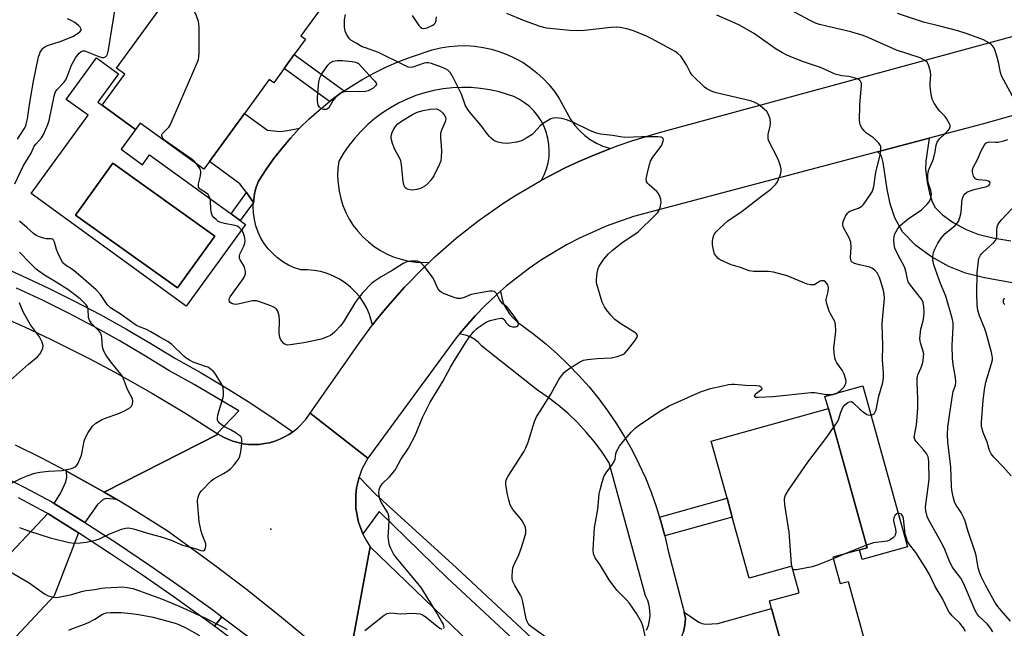
# Model space of a CAD drawing. Units: inches. Extents: x 1267760 to 1273760, y 477454 to 481455.
# Drawn here: x 1269327 to 1269657, y 479258 to 479461 of the extents above; entities that cross this region are included whole.
import ezdxf

# ---------------------------------------------------------------- set-up
doc = ezdxf.new("R2010")
doc.units = ezdxf.units.IN
doc.header["$MEASUREMENT"] = 0
for name, color, linetype in [('BLDG-Footprint', 5, 'Continuous'), ('CULTRL-Pad', 6, 'Continuous'), ('CULTRL-Swimming Pool in Ground', 4, 'Continuous'), ('ELEV-Spot Elevation', 7, 'Continuous'), ('TRANS-Driveway', 251, 'Continuous'), ('TRANS-Non Street Sidewalk', 7, 'Continuous'), ('TRANS-Road', 130, 'Continuous'), ('TRANS-Street Sidewalk', 7, 'Continuous'), ('Undefined', 1, 'Continuous')]:
    doc.layers.add(name, color=color, linetype=linetype)

msp = doc.modelspace()

# ---------------------------------------------------------------- linework, layer by layer
at = {"layer": 'BLDG-Footprint'}
for points, elevation in [([(1269415.71, 479445.13), (1269412.23, 479440.35), (1269410.69, 479441.47), (1269402.42, 479430.11), (1269390.69, 479413.98), (1269388.83, 479411.42), (1269367.55, 479426.9), (1269365.97, 479424.73), (1269354.8, 479432.85), (1269362.35, 479443.23), (1269359.59, 479445.24), (1269397.49, 479497.34), (1269432.69, 479471.73), (1269421.28, 479456.04), (1269422.83, 479454.92), (1269419.11, 479449.8)], 185.09), ([(1269599.33, 479281.57), (1269601.77, 479272.76), (1269604.51, 479273.52), (1269610.68, 479251.32), (1269584.55, 479244.05), (1269578.89, 479264.4), (1269578.17, 479266.99), (1269588.05, 479269.73), (1269585.6, 479278.56), (1269571.39, 479274.61), (1269565.72, 479295.01), (1269563.97, 479301.33), (1269558.66, 479320.43), (1269597.88, 479331.33), (1269610.82, 479284.77)], 190.29)]:
    msp.add_lwpolyline(points, close=True, dxfattribs=dict(at, elevation=elevation))
at = {"layer": 'CULTRL-Pad'}
msp.add_lwpolyline([(1269624.41, 479285.11), (1269609.18, 479280.87), (1269608.29, 479284.07), (1269610.82, 479284.77), (1269597.88, 479331.33), (1269596.74, 479335.43), (1269609.44, 479338.96)], close=True, dxfattribs=at)
for points in [[(1269361.17, 479418.13, 0), (1269368.28, 479412.95, 0), (1269370.7, 479416.28, 0), (1269397.95, 479396.46, 0), (1269401.02, 479394.24, 0), (1269402.77, 479392.96, 0), (1269382.87, 479365.61, 0), (1269331.05, 479403.3, 0), (1269350.1, 479429.5, 0), (1269342.78, 479434.82, 0), (1269352.89, 479448.72, 0), (1269360.23, 479443.38, 0), (1269353.34, 479433.91, 0), (1269354.8, 479432.85, 0), (1269365.97, 479424.73, 0)], [(1269392.47, 479389.08, 0), (1269358.33, 479413.48, 0), (1269345.91, 479396.1, 0), (1269380.05, 479371.7, 0)]]:
    msp.add_polyline3d(points, close=True, dxfattribs=at)
at = {"layer": 'CULTRL-Swimming Pool in Ground'}
msp.add_lwpolyline([(1269392.47, 479389.08), (1269380.05, 479371.7), (1269345.91, 479396.1), (1269358.33, 479413.48)], close=True, dxfattribs=at)
at = {"layer": 'ELEV-Spot Elevation'}
msp.add_point((1269411.3, 479290.96, 182.88), dxfattribs=at)
at = {"layer": 'TRANS-Driveway'}
for points in [[(1269420.87, 479425.13), (1269417.81, 479421.85), (1269414.9, 479418.43), (1269412.16, 479414.89), (1269409.58, 479411.22), (1269407.17, 479407.44), (1269406.4, 479405.39), (1269405.83, 479403.28), (1269405.52, 479401.11), (1269405.43, 479400.3), (1269403.15, 479403.6), (1269400.87, 479406.57), (1269390.69, 479413.98), (1269402.42, 479430.11), (1269410.15, 479424.48), (1269413.39, 479424.16), (1269414.54, 479424.12), (1269416.84, 479424.4)], [(1269355.47, 479303.39), (1269359.74, 479300.87), (1269356.27, 479301.24), (1269355.09, 479300.96), (1269353.21, 479299.3), (1269349.06, 479293.18), (1269338.75, 479299.63), (1269340.97, 479303.18), (1269342.63, 479306.79), (1269342.96, 479308.26), (1269342.89, 479310.4)], [(1269346.84, 479289.79), (1269338.7, 479268.73), (1269319.55, 479248.27), (1269304.61, 479262.28), (1269336.6, 479296.19)], [(1269525.48, 479229.07), (1269540.12, 479244.11), (1269541.97, 479245.43), (1269543.68, 479246.93), (1269545.22, 479248.61), (1269546.57, 479250.44), (1269547.72, 479252.41), (1269548.65, 479254.48), (1269549.37, 479256.64), (1269549.84, 479258.86), (1269550.08, 479261.13), (1269549.56, 479263.17), (1269554.47, 479259.87), (1269555.49, 479259.41), (1269556.87, 479259.22), (1269560.88, 479259.39), (1269578.89, 479264.4), (1269584.55, 479244.05), (1269568.39, 479240.91), (1269558.19, 479239.3), (1269549.32, 479238.34), (1269545.36, 479237.73), (1269538.66, 479235.86), (1269534.9, 479234.26)]]:
    msp.add_lwpolyline(points, close=True, dxfattribs=at)
msp.add_lwpolyline([(1269665.65, 479372.29), (1269650.12, 479375.15), (1269643.74, 479376.71), (1269638.15, 479378.93), (1269632.39, 479382.11), (1269627.18, 479385.88), (1269622.66, 479390.5), (1269620.11, 479395.13), (1269618.54, 479399.9), (1269617.52, 479404.8), (1269616.25, 479413.69), (1269615.79, 479415.43), (1269615.31, 479416.32), (1269614.36, 479417.26), (1269631.63, 479421.83), (1269630.45, 479414.17), (1269630.36, 479411.42), (1269630.93, 479407.08), (1269631.69, 479403.42), (1269632.62, 479400.58), (1269633.67, 479398.68), (1269636.08, 479396.22), (1269639.68, 479393.61), (1269643.97, 479391.25), (1269647.89, 479389.69), (1269652.87, 479388.47), (1269658.93, 479387.45)], dxfattribs=at)
at = {"layer": 'TRANS-Non Street Sidewalk'}
for points in [[(1269435.82, 479437.64), (1269434.5, 479436.75), (1269430.89, 479434.08), (1269415.71, 479445.13), (1269419.11, 479449.8)], [(1269405.43, 479400.3), (1269401.02, 479394.24), (1269397.95, 479396.46), (1269403.15, 479403.6)], [(1269543.14, 479288.74), (1269541.79, 479293.68), (1269541.39, 479295.06), (1269563.97, 479301.33), (1269565.72, 479295.01)]]:
    msp.add_lwpolyline(points, close=True, dxfattribs=at)
at = {"layer": 'TRANS-Road'}
for points in [[(1269713.06, 479444.5), (1269649.81, 479426.64), (1269631.63, 479421.83), (1269614.36, 479417.26), (1269532.63, 479395.57), (1269523.45, 479392.34), (1269514.56, 479388.37), (1269510.25, 479386.12), (1269501.9, 479381.13), (1269497.88, 479378.38), (1269490.19, 479372.41), (1269488.13, 479370.61), (1269486.55, 479369.18), (1269483.04, 479365.81), (1269479.61, 479362.36), (1269474.38, 479356.31), (1269473.26, 479354.99), (1269443.7, 479314.76), (1269424.41, 479329.86), (1269440.79, 479353.26), (1269445.3, 479359.33), (1269446.57, 479360.96), (1269449.59, 479364.72), (1269455.95, 479371.95), (1269462.91, 479378.97), (1269464.22, 479380.26), (1269466.18, 479382.14), (1269473.43, 479388.47), (1269481.02, 479394.41), (1269488.9, 479399.94), (1269492.95, 479402.55), (1269501.25, 479407.43), (1269501.83, 479407.74), (1269509.8, 479411.87), (1269514.17, 479413.88), (1269518.58, 479415.81), (1269524.92, 479418.36), (1269527.53, 479419.36), (1269532.08, 479420.94), (1269541.3, 479423.73), (1269667.94, 479458.15)], [(1269537.03, 479257.19), (1269537.64, 479258.78), (1269538.04, 479260.43), (1269538.21, 479262.11), (1269538.17, 479263.81), (1269537.9, 479265.49), (1269537.41, 479267.11), (1269536.72, 479268.66), (1269524.56, 479313.14), (1269522.16, 479316.73), (1269519.58, 479320.19), (1269516.8, 479323.5), (1269513.86, 479326.66), (1269510.75, 479329.65), (1269507.48, 479332.47), (1269504.06, 479335.11), (1269500.5, 479337.56), (1269481.91, 479352.27), (1269480.82, 479353.44), (1269479.58, 479354.43), (1269478.2, 479355.25), (1269476.73, 479355.85), (1269474.38, 479356.31), (1269479.61, 479362.36), (1269483.04, 479365.81), (1269486.55, 479369.18), (1269488.13, 479370.61), (1269488.65, 479367.96), (1269489.28, 479366.23), (1269490.12, 479364.59), (1269491.13, 479363.06), (1269492.32, 479361.66), (1269493.67, 479360.4), (1269499.28, 479356.27), (1269503.27, 479353.04), (1269507.12, 479349.66), (1269510.82, 479346.11), (1269514.38, 479342.41), (1269517.77, 479338.57), (1269521, 479334.58), (1269524.06, 479330.47), (1269526.94, 479326.23), (1269529.65, 479321.87), (1269532.16, 479317.4), (1269534.49, 479312.83), (1269536.62, 479308.17), (1269538.56, 479303.41), (1269540.29, 479298.59), (1269541.39, 479295.06), (1269541.79, 479293.68), (1269543.14, 479288.74), (1269544.25, 479283.73), (1269549.56, 479263.17), (1269550.08, 479261.13), (1269549.84, 479258.86), (1269549.37, 479256.64)], [(1269319.94, 479362.58), (1269328.77, 479358.65), (1269337.52, 479354.54), (1269350.49, 479348.05), (1269359.03, 479343.51), (1269371.66, 479336.38), (1269383.01, 479329.55), (1269393.28, 479322.99), (1269393.65, 479322.76), (1269355.47, 479303.39), (1269342.89, 479310.4), (1269334.38, 479314.86), (1269325.78, 479319.13)], [(1269425.84, 479252.31), (1269414.78, 479261.49), (1269403.53, 479270.44), (1269392.1, 479279.15), (1269376.58, 479290.39), (1269364, 479298.33), (1269359.74, 479300.87), (1269355.47, 479303.39), (1269393.65, 479322.76), (1269395.22, 479321.88), (1269396.83, 479321.11), (1269398.49, 479320.43), (1269401.97, 479319.57), (1269403.75, 479319.35), (1269407.33, 479319.35), (1269409.1, 479319.61), (1269410.87, 479319.92), (1269412.57, 479320.47), (1269414.25, 479321.1), (1269415.86, 479321.87), (1269417.46, 479322.8), (1269418.59, 479323.59), (1269420.42, 479325.02), (1269422.93, 479327.73), (1269424.41, 479329.86), (1269443.7, 479314.76), (1269441.75, 479311.04), (1269440.83, 479308.38), (1269440.45, 479307.05), (1269439.95, 479304.8), (1269439.74, 479302.51), (1269439.67, 479300.21), (1269439.74, 479297.91), (1269440.59, 479293.39), (1269442.06, 479289.44), (1269442.2, 479289.08), (1269443.28, 479287.05), (1269444.53, 479285.11), (1269436.7, 479242.9)], [(1269706.89, 478985.49), (1269627.39, 479061.71), (1269609.77, 479078.61), (1269602.1, 479085.93), (1269524.54, 479159.83), (1269509.26, 479174.37), (1269448.6, 479232.12), (1269436.7, 479242.9), (1269444.53, 479285.11), (1269496.02, 479235.43), (1269503.03, 479228.84), (1269517.54, 479215.2), (1269571.09, 479164.86), (1269576.8, 479159.37), (1269593.44, 479143.36), (1269628.98, 479109.16), (1269648.9, 479090), (1269683.83, 479056.39), (1269690.63, 479049.96), (1269700.32, 479040.79), (1269755.78, 478988.32)]]:
    msp.add_lwpolyline(points, dxfattribs=at)
msp.add_lwpolyline([(1269524.92, 479418.36), (1269518.58, 479415.81), (1269514.17, 479413.88), (1269509.8, 479411.87), (1269501.83, 479407.74), (1269502.78, 479409.61), (1269503.52, 479411.56), (1269504.05, 479413.56), (1269504.37, 479415.62), (1269504.47, 479417.69), (1269504.35, 479419.77), (1269504.02, 479421.82), (1269503.47, 479423.82), (1269502.72, 479425.76), (1269501.77, 479427.6), (1269500.63, 479429.34), (1269499.31, 479430.94), (1269497.83, 479432.4), (1269496.21, 479433.7), (1269494.46, 479434.82), (1269492.6, 479435.75), (1269487.64, 479437.36), (1269484.57, 479438.04), (1269481.46, 479438.51), (1269478.33, 479438.78), (1269475.19, 479438.84), (1269472.05, 479438.69), (1269468.92, 479438.34), (1269465.83, 479437.78), (1269462.78, 479437.02), (1269459.78, 479436.06), (1269456.86, 479434.91), (1269454.02, 479433.57), (1269451.27, 479432.04), (1269448.63, 479430.33), (1269446.11, 479428.45), (1269443.72, 479426.41), (1269441.46, 479424.22), (1269439.36, 479421.89), (1269437.41, 479419.42), (1269435.63, 479416.83), (1269434.03, 479414.12), (1269433.72, 479411.63), (1269433.63, 479409.13), (1269433.76, 479406.63), (1269434.09, 479404.14), (1269434.65, 479401.7), (1269435.41, 479399.31), (1269436.37, 479397), (1269437.53, 479394.77), (1269438.87, 479392.66), (1269440.39, 479390.67), (1269442.08, 479388.82), (1269443.92, 479387.11), (1269445.9, 479385.58), (1269448.01, 479384.22), (1269450.22, 479383.05), (1269452.53, 479382.07), (1269454.91, 479381.29), (1269457.35, 479380.72), (1269459.83, 479380.36), (1269464.22, 479380.26), (1269462.91, 479378.97), (1269455.95, 479371.95), (1269449.59, 479364.72), (1269446.57, 479360.96), (1269445.3, 479359.33), (1269444.29, 479362.83), (1269443.38, 479364.9), (1269442.28, 479366.87), (1269441, 479368.72), (1269439.54, 479370.45), (1269437.92, 479372.02), (1269436.15, 479373.43), (1269434.26, 479374.65), (1269432.25, 479375.7), (1269430.16, 479376.54), (1269427.99, 479377.17), (1269425.78, 479377.6), (1269423.53, 479377.8), (1269421.27, 479377.79), (1269419.19, 479378.48), (1269417.2, 479379.37), (1269415.3, 479380.46), (1269413.52, 479381.74), (1269411.88, 479383.19), (1269410.39, 479384.8), (1269409.08, 479386.54), (1269407.94, 479388.42), (1269407, 479390.39), (1269406.26, 479392.45), (1269405.74, 479394.58), (1269405.43, 479396.75), (1269405.34, 479398.93), (1269405.43, 479400.3), (1269405.52, 479401.11), (1269405.83, 479403.28), (1269406.4, 479405.39), (1269407.17, 479407.44), (1269409.58, 479411.22), (1269412.16, 479414.89), (1269414.9, 479418.43), (1269417.81, 479421.85), (1269420.87, 479425.13), (1269424.07, 479428.27), (1269427.42, 479431.25), (1269430.89, 479434.08), (1269434.5, 479436.75), (1269435.82, 479437.64), (1269438.22, 479439.25), (1269442.05, 479441.58), (1269445.99, 479443.73), (1269450.02, 479445.69), (1269454.13, 479447.47), (1269458.33, 479449.06), (1269465.31, 479451.35), (1269468.1, 479452.03), (1269470.93, 479452.49), (1269473.78, 479452.75), (1269476.65, 479452.79), (1269479.51, 479452.6), (1269482.35, 479452.21), (1269485.16, 479451.6), (1269487.9, 479450.78), (1269490.58, 479449.76), (1269493.17, 479448.53), (1269495.67, 479447.12), (1269498.05, 479445.52), (1269500.3, 479443.74), (1269502.41, 479441.8), (1269504.37, 479439.71), (1269506.16, 479437.47), (1269507.78, 479435.11), (1269511.64, 479428.01), (1269513.01, 479426.11), (1269514.57, 479424.36), (1269516.31, 479422.78), (1269518.19, 479421.38), (1269520.21, 479420.19), (1269522.34, 479419.21)], close=True, dxfattribs=at)
at = {"layer": 'TRANS-Street Sidewalk'}
for points in [[(1269319.12, 479379.77), (1269328.03, 479375.82), (1269336.84, 479371.68), (1269345.56, 479367.33), (1269354.18, 479362.8), (1269362.7, 479358.07), (1269371.11, 479353.15), (1269379.4, 479348.05), (1269387.92, 479343.29), (1269396.31, 479338.31), (1269404.57, 479333.12), (1269412.7, 479327.72), (1269418.59, 479323.59), (1269417.46, 479322.8), (1269415.86, 479321.87), (1269414.25, 479321.1), (1269412.57, 479320.47), (1269410.87, 479319.92), (1269409.1, 479319.61), (1269407.33, 479319.35), (1269403.75, 479319.35), (1269401.97, 479319.57), (1269398.49, 479320.43), (1269396.83, 479321.11), (1269395.22, 479321.88), (1269393.65, 479322.76), (1269393.28, 479322.99), (1269400.55, 479330.54), (1269385.65, 479339.35), (1269377.1, 479344.12), (1269368.77, 479349.25), (1269360.45, 479354.12), (1269352.02, 479358.8), (1269343.49, 479363.29), (1269334.86, 479367.58), (1269326.14, 479371.69)], [(1269319.36, 479309.76), (1269328.66, 479305.07), (1269337.94, 479300.13), (1269338.75, 479299.63), (1269349.06, 479293.18), (1269359.89, 479286.16), (1269370.64, 479278.95), (1269381.28, 479271.56), (1269391.81, 479264.01), (1269394.9, 479261.71), (1269393.62, 479260.12), (1269392.39, 479258.53), (1269378.95, 479268.25), (1269368.36, 479275.6), (1269357.65, 479282.78), (1269346.84, 479289.79), (1269336.6, 479296.19), (1269335.91, 479296.62), (1269326.8, 479301.47)]]:
    msp.add_lwpolyline(points, dxfattribs=at)
for points in [[(1269518.57, 479235.63), (1269518.25, 479235.31), (1269516.61, 479233.81), (1269515.1, 479232.71), (1269497.19, 479249.7), (1269470.3, 479274.73), (1269447.47, 479296.93), (1269442.06, 479289.44), (1269440.59, 479293.39), (1269439.74, 479297.91), (1269439.67, 479300.21), (1269439.74, 479302.51), (1269439.95, 479304.8), (1269440.45, 479307.05), (1269440.83, 479308.38), (1269446.2, 479302.85), (1269473.36, 479278.05), (1269500.28, 479252.98)], [(1269407.79, 479252.01), (1269405.59, 479248.58), (1269392.39, 479258.53), (1269393.62, 479260.12), (1269394.9, 479261.71)]]:
    msp.add_lwpolyline(points, close=True, dxfattribs=at)
at = {"layer": 'Undefined'}
for p, q in [((1269610.59, 479285.61, 190), (1269603.43, 479282.71, 190)), ((1269603.43, 479282.71, 190), (1269599.46, 479281.1, 190))]:
    msp.add_line(p, q, dxfattribs=at)
for points, elevation in [([(1269386.48, 479413.13), (1269385.55, 479414.18), (1269384.63, 479414.92), (1269376.09, 479420.81), (1269375.14, 479421.77), (1269374.75, 479422.58), (1269374.79, 479422.97), (1269375.02, 479423.37), (1269377.07, 479425.49), (1269377.54, 479426.2), (1269377.94, 479427), (1269386.57, 479447.05), (1269387, 479448.16), (1269387.2, 479449.02), (1269387.28, 479450.48), (1269387.24, 479459.08), (1269387.1, 479460.83), (1269386.39, 479462.77), (1269381.06, 479474.76)], 184), ([(1269325.52, 479406.6), (1269328.38, 479412.51), (1269331.01, 479416.79), (1269332.06, 479419.11), (1269332.66, 479419.94), (1269334.46, 479421.95), (1269335.13, 479423.05), (1269336.6, 479426.41), (1269337.07, 479427.72), (1269338.75, 479435.88), (1269339.11, 479437.16), (1269339.66, 479438.06), (1269341.97, 479440.47), (1269342.62, 479441.37), (1269343.22, 479442.68), (1269344.55, 479446.26), (1269345.86, 479448.69), (1269346.64, 479449.77), (1269347.14, 479450.33), (1269347.72, 479450.77), (1269348.39, 479451.03), (1269348.92, 479451.01), (1269349.74, 479450.78), (1269353.64, 479449.15), (1269354.74, 479448.81), (1269355.26, 479448.79), (1269355.89, 479449.02), (1269356.39, 479449.48), (1269356.63, 479449.97), (1269356.96, 479451.4), (1269359.28, 479465.9)], 182), ([(1269652.97, 479256.66), (1269651.93, 479258.23), (1269651.03, 479259.3), (1269648.2, 479261.87), (1269647.57, 479262.72), (1269647.03, 479263.78), (1269643.14, 479272.98), (1269642.16, 479274.6), (1269639.94, 479277.49), (1269639.35, 479278.39), (1269638.33, 479280.51), (1269636.58, 479284.76), (1269634.95, 479287.86), (1269631.47, 479294.01), (1269630.97, 479295.21), (1269630.48, 479297.16), (1269630.38, 479298.2), (1269630.45, 479299.29), (1269631.42, 479305.91), (1269631.61, 479307.67), (1269631.52, 479313.53), (1269631.43, 479314.52), (1269631.24, 479315.25), (1269630.7, 479316.28), (1269629.81, 479317.45), (1269627.21, 479320.33), (1269626.76, 479321.03), (1269626.62, 479321.8), (1269627.35, 479325.86), (1269627.6, 479328.5), (1269627.77, 479331.43), (1269627.87, 479334.65), (1269627.57, 479340.12), (1269627.6, 479341.6), (1269627.86, 479342.68), (1269628.95, 479345.09), (1269629.32, 479346.12), (1269629.56, 479347.27), (1269629.75, 479348.73), (1269629.78, 479349.6), (1269629.71, 479350.15), (1269628.72, 479353.3), (1269628.58, 479354.03), (1269628.54, 479354.84), (1269628.86, 479357.97), (1269629.6, 479360.72), (1269629.85, 479362.18), (1269629.97, 479363.66), (1269629.86, 479365.41), (1269629.58, 479366.84), (1269629.16, 479367.83), (1269628.32, 479369), (1269625.36, 479372.62), (1269624.63, 479373.76), (1269624.34, 479374.63), (1269623.79, 479377.34), (1269623.35, 479378.76), (1269621.33, 479382.48), (1269620.17, 479385.01), (1269619.89, 479386.1), (1269619.78, 479387.84), (1269619.88, 479388.97), (1269620.17, 479389.78), (1269620.97, 479391.33), (1269621.78, 479392.52), (1269622.64, 479393.33), (1269624.55, 479394.79), (1269629.02, 479397.89), (1269631.04, 479399.83), (1269631.54, 479400.47), (1269631.93, 479401.15), (1269632.27, 479402.14), (1269632.34, 479403.25), (1269632.17, 479404.3), (1269631.39, 479406.66), (1269631.22, 479407.5), (1269631.2, 479409.58), (1269631.39, 479411.04), (1269631.68, 479411.81), (1269632.65, 479413.84), (1269633.04, 479414.93), (1269633.59, 479417.21), (1269633.91, 479419.52), (1269634.27, 479420.55), (1269635.06, 479421.63), (1269636.82, 479423.25), (1269637.84, 479424.32), (1269638.37, 479424.98), (1269638.66, 479425.67), (1269638.62, 479426.16), (1269638.45, 479426.67), (1269637.46, 479428.45), (1269636.93, 479429.13), (1269635.18, 479430.87), (1269634.63, 479431.54), (1269633.32, 479433.53), (1269632.65, 479434.84), (1269632.25, 479436.53), (1269631.92, 479439.14), (1269631.92, 479440.31), (1269632.12, 479442.92), (1269632.07, 479444.08), (1269631.54, 479446.04), (1269631.21, 479446.82), (1269630.91, 479447.28), (1269630.08, 479447.94), (1269628.59, 479448.68), (1269620.69, 479451.33), (1269611.43, 479455.46), (1269609.52, 479456.24), (1269605.42, 479457.44), (1269598.68, 479458.94), (1269594.9, 479459.91), (1269593.62, 479460.33), (1269591.82, 479461.16), (1269585.32, 479464.69)], 192), ([(1269326.51, 479421.48), (1269328.73, 479424.94), (1269329.12, 479425.72), (1269329.41, 479426.54), (1269329.81, 479428.26), (1269330.63, 479433.81), (1269331.86, 479440.92), (1269333.55, 479449), (1269333.79, 479449.85), (1269334.11, 479450.6), (1269334.81, 479451.74), (1269335.17, 479452.11), (1269335.57, 479452.39), (1269336.54, 479452.82), (1269340.74, 479454.19), (1269344.96, 479455.89), (1269346.17, 479456.6), (1269347.33, 479457.41), (1269347.74, 479457.96), (1269347.73, 479458.34), (1269347.43, 479458.94), (1269346.92, 479459.5), (1269345.64, 479460.49), (1269344.43, 479461.25), (1269343.2, 479461.82)], 180), ([(1269503.35, 479254.86), (1269498.58, 479258.24), (1269497.91, 479258.78), (1269497.36, 479259.4), (1269497.01, 479260.15), (1269496.78, 479260.97), (1269495.66, 479266.67), (1269495.29, 479268.04), (1269494.77, 479269.08), (1269492.94, 479272.1), (1269492.2, 479273.72), (1269492.01, 479274.56), (1269492, 479275.43), (1269492.12, 479276.9), (1269492.31, 479278.06), (1269492.7, 479279.17), (1269494.28, 479282.37), (1269495.2, 479284.87), (1269496.43, 479288.91), (1269496.58, 479289.71), (1269496.6, 479290.78), (1269496.48, 479291.56), (1269496.31, 479292.07), (1269495.43, 479293.77), (1269494.75, 479294.7), (1269492.27, 479297.63), (1269491.78, 479298.35), (1269491.42, 479299.13), (1269490.87, 479300.78), (1269490.43, 479302.64), (1269489.92, 479305.83), (1269489.89, 479306.98), (1269490.1, 479307.78), (1269490.65, 479308.78), (1269495.95, 479316.92), (1269496.66, 479318.21), (1269497.43, 479320.11), (1269499.51, 479327.01), (1269500.14, 479328.59), (1269502.39, 479332.02), (1269504.97, 479336.16), (1269507.71, 479341.06), (1269508.54, 479342.26), (1269509.46, 479343.39), (1269510.09, 479344), (1269511.3, 479344.84), (1269514.57, 479346.9), (1269515.88, 479347.55), (1269517.27, 479347.82), (1269520.44, 479348.12), (1269525.27, 479348.31), (1269527.19, 479348.8), (1269529.04, 479349.47), (1269529.74, 479349.92), (1269530.53, 479350.76), (1269533.09, 479354.05), (1269533.85, 479355.22), (1269533.96, 479355.83), (1269533.66, 479356.36), (1269532.79, 479357.03), (1269528.46, 479359.65), (1269526.44, 479361.16), (1269525.04, 479362.59), (1269523.57, 479364.43), (1269522.9, 479365.39), (1269522.2, 479367), (1269520.34, 479372.94), (1269520.25, 479373.52), (1269520.24, 479374.39), (1269520.5, 479376.76), (1269520.79, 479378.2), (1269521.13, 479378.97), (1269522.75, 479381.3), (1269524.18, 479383.04), (1269525.65, 479384.36), (1269529.15, 479387.13), (1269533.11, 479389.68), (1269534.23, 479390.51), (1269539.91, 479396.04), (1269540.69, 479396.87), (1269541.24, 479397.69), (1269541.67, 479399.05), (1269541.87, 479400.46), (1269541.81, 479401.29), (1269541.47, 479402.32), (1269540.98, 479403.3), (1269540.5, 479403.96), (1269537.93, 479406.21), (1269537.36, 479406.8), (1269537.02, 479407.37), (1269536.92, 479408.1), (1269537.22, 479409.83), (1269538, 479413.04), (1269538.36, 479414.17), (1269539.09, 479415.44), (1269541.28, 479418.31), (1269542.09, 479419.54), (1269542.59, 479420.82), (1269542.66, 479421.3), (1269542.58, 479421.7), (1269542.31, 479421.98), (1269541.91, 479422.14), (1269540.77, 479422.25), (1269535.42, 479422.26), (1269529.76, 479422.08), (1269528.3, 479422.25), (1269525.58, 479422.75), (1269521.61, 479423.22), (1269520.3, 479423.56), (1269518.24, 479424.34), (1269512.57, 479427.03), (1269510.21, 479427.99), (1269508.61, 479428.46), (1269506.64, 479428.66), (1269505.82, 479428.58), (1269505.01, 479428.28), (1269502.19, 479426.61), (1269501.27, 479425.87), (1269499.36, 479423.7), (1269498.73, 479423.11), (1269496.99, 479421.96), (1269495.17, 479420.97), (1269493.53, 479420.51), (1269490.43, 479420.06), (1269488.96, 479420.16), (1269487.22, 479420.51), (1269486.66, 479420.7), (1269485.93, 479421.11), (1269485.03, 479421.79), (1269484.4, 479422.36), (1269483.66, 479423.27), (1269481.57, 479426.14), (1269478.29, 479429.93), (1269477.4, 479431.06), (1269476.47, 479432.64), (1269475.1, 479436.57), (1269472.34, 479442.19), (1269471.45, 479443.72), (1269470.52, 479444.62), (1269469.76, 479445.03), (1269468.4, 479445.57), (1269465.09, 479446.78), (1269463.98, 479447.05), (1269463.43, 479447.05), (1269462.61, 479446.88), (1269458.74, 479445.62), (1269458, 479445.52), (1269457.21, 479445.64), (1269455.86, 479446.21), (1269447.3, 479450.5), (1269442.95, 479452.01), (1269441.88, 479452.45), (1269439.78, 479453.58), (1269438.02, 479454.67), (1269437.58, 479455.05), (1269437.1, 479455.69), (1269436.57, 479456.64), (1269436.15, 479457.65), (1269435.94, 479459.07), (1269435.95, 479461.45), (1269436.21, 479463.22)], 186), ([(1269458.56, 479462.83), (1269460.82, 479459.54), (1269461.36, 479458.94), (1269461.78, 479458.66), (1269462.52, 479458.53), (1269463.59, 479458.81), (1269465.45, 479459.66), (1269465.92, 479459.96), (1269466.28, 479460.33), (1269466.5, 479460.78), (1269466.63, 479461.3), (1269466.7, 479462.43)], 186), ([(1269537.49, 479251.22), (1269535.9, 479258.27), (1269535.34, 479259.92), (1269533.67, 479262.73), (1269531.22, 479266.29), (1269530.29, 479267.39), (1269527.04, 479270.62), (1269524.47, 479274.04), (1269521.55, 479278.79), (1269519.81, 479281.45), (1269519.3, 479282.74), (1269519.15, 479284.1), (1269519.64, 479291.54), (1269519.88, 479293.3), (1269520.73, 479297.64), (1269521.18, 479302.78), (1269521.47, 479304.19), (1269522.14, 479306.71), (1269522.87, 479308.88), (1269523.49, 479309.89), (1269525.59, 479312.74), (1269526.21, 479313.69), (1269526.51, 479314.43), (1269526.72, 479316.21), (1269526.99, 479317), (1269527.96, 479318.76), (1269529.21, 479320.35), (1269531.87, 479323.42), (1269533.1, 479324.64), (1269534.26, 479325.52), (1269541.11, 479330.24), (1269544.63, 479332.3), (1269555.09, 479336.98), (1269558.4, 479338.06), (1269562.59, 479339.01), (1269564.48, 479339.36), (1269565.52, 479339.47), (1269566.49, 479339.47), (1269570.17, 479339.19), (1269573.78, 479339.12), (1269574.81, 479338.94), (1269575.21, 479338.72), (1269575.5, 479338.44), (1269575.61, 479338.13), (1269575.57, 479337.96), (1269575.13, 479337.43), (1269573.38, 479336.03), (1269573.04, 479335.55), (1269573.12, 479335.35), (1269573.4, 479335.21), (1269574.4, 479335.14), (1269579.38, 479335.38), (1269591.98, 479336.76), (1269593.4, 479336.69), (1269597.17, 479336.07), (1269598.3, 479336.02), (1269599.43, 479336.08), (1269600.53, 479336.41), (1269601.81, 479337.3), (1269603, 479338.56), (1269603.46, 479339.27), (1269603.68, 479339.77), (1269603.8, 479340.28), (1269603.74, 479341.06), (1269603.11, 479342.91), (1269602.44, 479344.16), (1269600.66, 479346.64), (1269600.24, 479347.55), (1269600.04, 479348.38), (1269599.81, 479350.1), (1269599.73, 479351.54), (1269600.33, 479357.27), (1269600.31, 479359.44), (1269600.01, 479360.51), (1269598.56, 479363.1), (1269598.19, 479363.91), (1269597.26, 479366.69), (1269597.16, 479367.8), (1269597.85, 479370.51), (1269597.95, 479371.8), (1269597.86, 479372.29), (1269597.66, 479372.76), (1269596.89, 479373.78), (1269596.31, 479374.15), (1269595.61, 479374.14), (1269595.12, 479373.96), (1269593.69, 479373.04), (1269593.19, 479372.81), (1269592.65, 479372.71), (1269591.8, 479372.73), (1269590.73, 479373), (1269584.04, 479375.73), (1269579.48, 479376.94), (1269577.79, 479377.2), (1269572.8, 479377.22), (1269571.38, 479377.43), (1269568.43, 479378.6), (1269565.29, 479379.48), (1269561.67, 479381.15), (1269560.97, 479381.61), (1269560.4, 479382.2), (1269559.81, 479383.11), (1269559.53, 479383.9), (1269559.11, 479386.12), (1269559.13, 479387.5), (1269559.33, 479388.57), (1269559.57, 479389.34), (1269559.81, 479389.81), (1269560.3, 479390.44), (1269561.45, 479391.62), (1269564.24, 479394.21), (1269569.04, 479397.44), (1269575.02, 479402.14), (1269578.59, 479404.72), (1269580.33, 479406.49), (1269580.83, 479407.25), (1269581.3, 479408.31), (1269581.8, 479409.68), (1269582.08, 479410.78), (1269582.05, 479411.61), (1269581.86, 479412.45), (1269581.32, 479414.12), (1269580.78, 479415.48), (1269578.15, 479420.42), (1269577.81, 479421.22), (1269577.67, 479421.76), (1269577.72, 479423.02), (1269578.35, 479425.87), (1269578.52, 479427.02), (1269578.38, 479428.14), (1269577.81, 479429.76), (1269577.24, 479430.72), (1269576.44, 479431.5), (1269574.46, 479433.09), (1269573.76, 479433.55), (1269573.09, 479433.87), (1269571.79, 479434.28), (1269560.31, 479436.98), (1269558.93, 479437.45), (1269557.17, 479438.34), (1269556.47, 479438.85), (1269555.59, 479439.64), (1269553.25, 479441.89), (1269552.25, 479442.96), (1269551.63, 479443.89), (1269550.35, 479446.36), (1269549.18, 479448.32), (1269548.51, 479449.22), (1269547.5, 479450.14), (1269546.6, 479450.79), (1269545.37, 479451.52), (1269538.53, 479455.19), (1269536.96, 479455.93), (1269532.66, 479457.74), (1269531.57, 479458.14), (1269530.45, 479458.42), (1269528.18, 479458.85), (1269527.05, 479458.97), (1269525.09, 479458.88), (1269516.28, 479457.89), (1269513.96, 479457.77), (1269511.31, 479457.87), (1269503.58, 479458.63), (1269501.39, 479459.2), (1269496.2, 479461.08), (1269490.21, 479463.5)], 188), ([(1269599.63, 479325.04), (1269600.67, 479326.61), (1269601.25, 479327.62), (1269602.05, 479330.19), (1269602.72, 479331.72), (1269603.41, 479332.56), (1269604.43, 479333.35), (1269604.94, 479333.65), (1269605.45, 479333.69), (1269606.04, 479333.36), (1269608.39, 479331.12), (1269609.53, 479330.21), (1269610.73, 479329.42), (1269611.24, 479329.22), (1269612.03, 479329.15), (1269612.78, 479329.33), (1269613.16, 479329.61), (1269613.56, 479330.23), (1269613.83, 479330.96), (1269614.8, 479335.47), (1269616.12, 479340.1), (1269616.35, 479341.64), (1269616.32, 479343.35), (1269616, 479347.61), (1269616.08, 479352.36), (1269615.9, 479359.64), (1269615.97, 479361.09), (1269616.62, 479368.28), (1269616.56, 479369.58), (1269616.29, 479370.9), (1269615.42, 479373.92), (1269614.94, 479375.25), (1269614.18, 479376.72), (1269613.29, 479377.76), (1269612.45, 479378.33), (1269611.7, 479378.63), (1269608.3, 479379.42), (1269606.58, 479379.92), (1269605.87, 479380.29), (1269605.55, 479380.66), (1269605.37, 479381.12), (1269605.27, 479381.91), (1269605.51, 479385.38), (1269605.41, 479387.01), (1269604.8, 479388.53), (1269603.13, 479391.49), (1269602.82, 479392.25), (1269602.74, 479392.73), (1269602.73, 479393.44), (1269602.92, 479394.21), (1269603.66, 479395.75), (1269604.27, 479396.69), (1269604.64, 479397.08), (1269605.08, 479397.36), (1269607.93, 479398.43), (1269609.03, 479399.09), (1269609.62, 479399.69), (1269610.65, 479401.04), (1269612.51, 479403.93), (1269612.92, 479404.85), (1269613.13, 479405.61), (1269613.75, 479410.5), (1269615.07, 479415.72), (1269615.44, 479417.68), (1269615.49, 479418.5), (1269615.42, 479419.01), (1269615.22, 479419.49), (1269614.75, 479420.15), (1269613.02, 479421.99), (1269610.67, 479423.55), (1269610.03, 479424.09), (1269608.99, 479425.42), (1269608.5, 479426.41), (1269608.33, 479427.8), (1269608.4, 479432.72), (1269608.5, 479434.48), (1269609.01, 479439.5), (1269608.95, 479440.23), (1269608.64, 479440.92), (1269608.31, 479441.29), (1269607.85, 479441.59), (1269606.48, 479442.08), (1269604.73, 479442.46), (1269602.43, 479442.65), (1269600.13, 479443.27), (1269595.2, 479445.45), (1269589.59, 479447.33), (1269584.23, 479449.48), (1269582.47, 479450.38), (1269580.44, 479451.57), (1269572.78, 479457), (1269567.95, 479459.73), (1269560.54, 479463.04)], 190), ([(1269659.48, 479435.87), (1269655.78, 479442.67), (1269655.44, 479443.77), (1269654.78, 479447.22), (1269654.36, 479448.92), (1269653.55, 479451.42), (1269653.21, 479452.2), (1269652.91, 479452.66), (1269652.52, 479453.06), (1269651.83, 479453.57), (1269649.8, 479454.74), (1269644.38, 479456.76), (1269641.26, 479457.71), (1269635.2, 479459.35), (1269629.69, 479460.66), (1269621.04, 479463.53)], 194), ([(1269658.83, 479260.25), (1269655.67, 479263.76), (1269654.55, 479265.13), (1269653.62, 479266.6), (1269650.45, 479272.24), (1269648.94, 479275.33), (1269648.3, 479276.94), (1269648.01, 479278.01), (1269647.31, 479282.21), (1269647.05, 479283.33), (1269644.58, 479290.52), (1269643.61, 479293.66), (1269643.07, 479295.01), (1269642.31, 479296.58), (1269640.68, 479299.06), (1269640.25, 479299.83), (1269639.98, 479300.57), (1269639.66, 479301.85), (1269639.23, 479304.06), (1269639.05, 479305.39), (1269638.88, 479311.69), (1269637.86, 479320.21), (1269637.75, 479322.57), (1269637.9, 479325.2), (1269639.29, 479335.05), (1269639.69, 479337.05), (1269640.42, 479339.2), (1269640.57, 479340.32), (1269640.48, 479341.72), (1269639.63, 479346.09), (1269639.42, 479348.09), (1269639.31, 479352.46), (1269639.62, 479358.59), (1269639.6, 479360.01), (1269639.28, 479361.63), (1269637.17, 479369), (1269635.44, 479373.23), (1269633.21, 479379.43), (1269632.83, 479381.09), (1269632.82, 479382.21), (1269633.07, 479383.6), (1269633.49, 479384.66), (1269634.56, 479386.69), (1269635.68, 479388.35), (1269636.92, 479389.89), (1269640.16, 479392.52), (1269640.92, 479393.29), (1269641.38, 479393.96), (1269641.9, 479395.3), (1269642.32, 479396.99), (1269642.55, 479400.19), (1269642.7, 479401.31), (1269642.99, 479402.33), (1269643.37, 479403.01), (1269644.18, 479403.74), (1269644.96, 479404.12), (1269646.69, 479404.63), (1269650.91, 479405.65), (1269651.54, 479406), (1269651.92, 479406.46), (1269651.98, 479406.8), (1269651.89, 479407.11), (1269651.45, 479407.45), (1269650.71, 479407.63), (1269648.1, 479407.91), (1269647.57, 479408.03), (1269647.11, 479408.25), (1269646.76, 479408.63), (1269646.49, 479409.11), (1269646.07, 479410.47), (1269646.08, 479411.26), (1269646.33, 479411.98), (1269647.75, 479414.65), (1269649.17, 479417.83), (1269649.98, 479419.37), (1269650.62, 479420.14), (1269650.98, 479420.38), (1269651.41, 479420.53), (1269651.92, 479420.57), (1269653.87, 479420.46), (1269654.73, 479420.49), (1269656.65, 479420.91), (1269657.93, 479421.38)], 194), ([(1269469.16, 479257.8), (1269469.24, 479258.2), (1269469.04, 479259.04), (1269468.41, 479260.26), (1269466.57, 479263.34), (1269461.53, 479271.43), (1269460.51, 479272.79), (1269453.34, 479281.37), (1269452.36, 479282.79), (1269451.38, 479284.52), (1269451.07, 479285.3), (1269450.87, 479286.14), (1269450.56, 479288.42), (1269450.59, 479289.87), (1269450.85, 479293.94), (1269450.8, 479295.36), (1269450.39, 479296.5), (1269448.35, 479299.82), (1269447.78, 479301.13), (1269447.5, 479302.21), (1269447.43, 479303.02), (1269447.57, 479304.11), (1269447.8, 479304.9), (1269448.17, 479305.64), (1269448.68, 479306.32), (1269450.93, 479308.53), (1269452.81, 479310.68), (1269453.26, 479311.4), (1269454.77, 479314.31), (1269457.34, 479318.07), (1269459.69, 479322.57), (1269462.06, 479328.38), (1269464.61, 479333.45), (1269468.79, 479340.38), (1269471.44, 479345.24), (1269473.05, 479347.98), (1269476.62, 479353.63), (1269477.81, 479355.35), (1269479.2, 479357.13), (1269479.95, 479357.97), (1269480.61, 479358.52), (1269483.38, 479360.22), (1269484.72, 479360.8), (1269486.97, 479361.4), (1269488.23, 479361.61), (1269488.62, 479361.58), (1269488.96, 479361.46), (1269489.43, 479361.02), (1269490.08, 479360), (1269490.65, 479359.37), (1269491.35, 479358.89), (1269492.12, 479358.68), (1269493.15, 479358.7), (1269493.61, 479358.82), (1269493.96, 479359.05), (1269494.16, 479359.62), (1269494.03, 479360.33), (1269493.31, 479361.53), (1269491.03, 479364.53), (1269490.27, 479365.34), (1269488.93, 479366.4), (1269488.23, 479367.18), (1269487.78, 479367.85), (1269486.74, 479369.83), (1269486.45, 479370.24), (1269486.09, 479370.54), (1269485.39, 479370.69), (1269484.57, 479370.63), (1269479.42, 479369.78), (1269478.32, 479369.48), (1269475.93, 479368.5), (1269474.81, 479368.2), (1269473.7, 479368.19), (1269472.58, 479368.51), (1269469, 479369.91), (1269468.23, 479370.3), (1269467.79, 479370.63), (1269467.15, 479371.56), (1269465.9, 479374.27), (1269465.33, 479375.3), (1269462.53, 479379.01), (1269461.58, 479380.06), (1269461.14, 479380.38), (1269460.38, 479380.64), (1269459.55, 479380.72), (1269458.13, 479380.66), (1269456.75, 479380.44), (1269455.53, 479379.93), (1269451.92, 479377.53), (1269448.14, 479375.45), (1269445.81, 479373.87), (1269444.93, 479373.15), (1269442.08, 479370.19), (1269440.5, 479368.19), (1269439.54, 479366.79), (1269435.56, 479360.37), (1269434.73, 479359.17), (1269432.53, 479356.91), (1269431.22, 479355.82), (1269430.17, 479355.3), (1269428.21, 479354.62), (1269422.32, 479353.32), (1269417.71, 479352.63), (1269416.87, 479352.6), (1269416.11, 479352.8), (1269415.48, 479353.26), (1269414.92, 479353.86), (1269414.61, 479354.31), (1269414.29, 479355.11), (1269414.09, 479356.54), (1269414.16, 479360.91), (1269414.07, 479362.34), (1269413.86, 479363.16), (1269413.56, 479363.93), (1269413.16, 479364.62), (1269412.78, 479364.99), (1269412.05, 479365.41), (1269410.96, 479365.85), (1269407.6, 479367.1), (1269406.48, 479367.4), (1269405.92, 479367.44), (1269405.08, 479367.35), (1269400.8, 479366.39), (1269399.64, 479366.22), (1269398.88, 479366.26), (1269398.17, 479366.48), (1269397.61, 479366.87), (1269397.38, 479367.23), (1269397.3, 479367.89), (1269397.4, 479368.33), (1269397.61, 479368.77), (1269401.96, 479374.76), (1269402.55, 479375.76), (1269402.78, 479376.43), (1269402.8, 479377.2), (1269402.44, 479378.55), (1269402.07, 479379.33), (1269401.02, 479381.08), (1269400.81, 479381.59), (1269400.73, 479382.03), (1269400.77, 479382.51), (1269400.93, 479383.03), (1269402.2, 479385.64), (1269402.59, 479386.71), (1269402.68, 479387.54), (1269402.48, 479388.9), (1269402.12, 479389.94), (1269401.62, 479390.9), (1269401.15, 479391.54), (1269400.5, 479392.08), (1269400.01, 479392.34), (1269399.2, 479392.61), (1269395.79, 479393.27), (1269394.21, 479393.76), (1269393.54, 479394.11), (1269392.93, 479394.57), (1269392.31, 479395.18), (1269391.77, 479395.86), (1269391.49, 479396.36), (1269391.26, 479397.18), (1269391.14, 479398.34), (1269391.11, 479400.66), (1269390.96, 479401.49), (1269390.66, 479402.27), (1269390.24, 479402.93), (1269389.72, 479403.47), (1269387.66, 479404.74), (1269387.3, 479405.06), (1269387.08, 479405.43), (1269387, 479405.85), (1269387.04, 479406.56), (1269387.76, 479409.22), (1269387.83, 479410.51), (1269387.69, 479411.23), (1269387.46, 479411.73), (1269386.48, 479413.13)], 184), ([(1269659.1, 479308.81), (1269656.34, 479311.85), (1269653.28, 479315.04), (1269652.34, 479316.16), (1269651.8, 479317.3), (1269651.01, 479320.1), (1269649.64, 479323.31), (1269649.17, 479325.32), (1269649.08, 479326.78), (1269649.69, 479334), (1269650.13, 479337.69), (1269650.54, 479340.23), (1269652.51, 479346.48), (1269652.76, 479347.61), (1269652.81, 479348.29), (1269652.73, 479349.05), (1269652.49, 479350.14), (1269650.71, 479356.68), (1269650.25, 479358.04), (1269648.46, 479362.35), (1269647.94, 479364.27), (1269647.73, 479365.95), (1269647.55, 479369.83), (1269647.69, 479376.79), (1269648.07, 479380.77), (1269648.29, 479381.59), (1269648.78, 479382.63), (1269649.1, 479383.11), (1269649.66, 479383.72), (1269653.26, 479386.93), (1269653.8, 479387.54), (1269654.08, 479387.99), (1269654.28, 479388.75), (1269654.3, 479391.03), (1269654.4, 479392.15), (1269654.62, 479392.87), (1269654.9, 479393.37), (1269655.82, 479394.51), (1269659.24, 479398.23)], 196), ([(1269327.18, 479291.5), (1269330.15, 479290.44), (1269337.41, 479288.06), (1269343.71, 479286.52), (1269345.46, 479286.34), (1269347.47, 479286.38), (1269349.44, 479286.63), (1269352.55, 479287.29), (1269353.92, 479287.74), (1269357.37, 479289.38), (1269361.26, 479290.94), (1269362.67, 479291.38), (1269363.64, 479291.44), (1269365.32, 479291.1), (1269370.75, 479289.41), (1269372.88, 479288.93), (1269374.27, 479288.52), (1269377.85, 479287.33), (1269381.68, 479285.69), (1269385.89, 479284.53), (1269387.8, 479283.91), (1269388.7, 479283.78), (1269389.04, 479283.96), (1269389.27, 479284.32), (1269389.51, 479285.29), (1269389.45, 479286.13), (1269389.21, 479286.98), (1269388.3, 479289.19), (1269387.94, 479290.31), (1269387.32, 479293.43), (1269387.11, 479294.87), (1269386.72, 479300.21), (1269386.84, 479301.33), (1269387.13, 479302.4), (1269387.5, 479303.15), (1269388.02, 479303.83), (1269391.28, 479307.18), (1269392.18, 479307.83), (1269395.41, 479309.59), (1269396.89, 479310.49), (1269397.78, 479311.24), (1269398.94, 479312.57), (1269400.4, 479314.43), (1269400.92, 479315.44), (1269401.21, 479316.83), (1269401.56, 479319.7), (1269401.6, 479321.07), (1269401.47, 479321.55), (1269401.17, 479321.97), (1269400.52, 479322.5), (1269399.28, 479323.3), (1269397.98, 479324.07), (1269396.03, 479325.08), (1269395.07, 479325.72), (1269393.98, 479326.63), (1269393.65, 479327.05), (1269393.45, 479327.52), (1269393.37, 479328.3), (1269393.5, 479329.13), (1269394.37, 479332.23), (1269395.3, 479335.04), (1269395.45, 479335.89), (1269395.43, 479337.02), (1269395.28, 479338.13), (1269395.04, 479338.95), (1269394.51, 479340), (1269392.65, 479343.05), (1269391.92, 479343.9), (1269390.89, 479344.78), (1269390.19, 479345.17), (1269389.44, 479345.47), (1269385.28, 479346.85), (1269383.99, 479347.52), (1269382.94, 479348.21), (1269382.11, 479348.87), (1269378.13, 479352.79), (1269376.83, 479353.81), (1269374.13, 479355.29), (1269371.14, 479357.08), (1269369.63, 479357.78), (1269367.25, 479358.71), (1269366.29, 479359.18), (1269360.81, 479363.08), (1269358.24, 479364.56), (1269357.43, 479365.13), (1269356.49, 479366.22), (1269354.2, 479369.54), (1269352.75, 479371.11), (1269346.12, 479376.89), (1269344.88, 479377.84), (1269342.58, 479379.34), (1269341.68, 479380.17), (1269341.07, 479381.08), (1269340.06, 479383.19), (1269339.55, 479384.57), (1269338.87, 479387.07), (1269338.39, 479387.94), (1269338.22, 479388.07), (1269337.83, 479388.2), (1269336.08, 479388.18), (1269335.22, 479388.32), (1269333.81, 479388.77), (1269332.73, 479389.24), (1269331.77, 479389.92), (1269329.58, 479391.94), (1269327.1, 479394.02)], 182), ([(1269320.97, 479304.66), (1269327.85, 479308.11), (1269330.04, 479308.97), (1269332.28, 479309.73), (1269333.97, 479310.03), (1269336.83, 479310.35), (1269341.46, 479310.6), (1269344.51, 479311.33), (1269345.3, 479311.61), (1269345.98, 479312), (1269346.33, 479312.39), (1269346.75, 479313.11), (1269347.86, 479315.76), (1269348.15, 479316.9), (1269348.73, 479320.39), (1269349.08, 479321.5), (1269350.1, 479323.3), (1269351.6, 479325.49), (1269352.64, 479326.42), (1269354.53, 479327.58), (1269355.61, 479328.03), (1269360.64, 479329.81), (1269362.51, 479330.73), (1269364.03, 479331.62), (1269364.63, 479332.19), (1269364.93, 479332.85), (1269365.06, 479333.86), (1269364.93, 479334.62), (1269363.31, 479337.68), (1269361.9, 479341.29), (1269361.45, 479342.27), (1269360.63, 479343.42), (1269357.73, 479346.98), (1269356.07, 479349.35), (1269355.34, 479350.58), (1269354.97, 479351.85), (1269354.69, 479355.2), (1269354.47, 479356.25), (1269354.24, 479356.73), (1269353.91, 479357.18), (1269351.27, 479359.86), (1269350.55, 479360.91), (1269350.26, 479361.86), (1269350.12, 479364.74), (1269349.87, 479365.45), (1269349.42, 479366.09), (1269348.67, 479366.89), (1269347.44, 479368.03), (1269343.29, 479371.17), (1269339.44, 479373.64), (1269335.53, 479375.96), (1269333.62, 479377.29), (1269332.72, 479378.05), (1269331.22, 479379.49), (1269329.75, 479380.97), (1269328.08, 479382.81), (1269327.15, 479383.69)], 180), ([(1269656.99, 479366.12), (1269656.66, 479366.49), (1269656.51, 479366.94), (1269656.53, 479367.67), (1269656.81, 479368.41)], 198), ([(1269323.07, 479339.94), (1269330.18, 479346.17), (1269333.19, 479348.66), (1269333.9, 479349.58), (1269334.64, 479350.81), (1269334.98, 479351.56), (1269335.08, 479352.32), (1269334.68, 479353.58), (1269333.79, 479355.32), (1269330.83, 479359.37), (1269328.87, 479362.67), (1269328.21, 479363.98), (1269327.18, 479366.72)], 178), ([(1269599.46, 479281.1), (1269594.44, 479279.06), (1269592.47, 479278.37), (1269587.25, 479277.37), (1269586.49, 479277.35), (1269586.1, 479277.49), (1269585.96, 479277.64), (1269585.72, 479278.31), (1269585.58, 479279.42), (1269584.73, 479290.04), (1269583.33, 479299.13), (1269583.18, 479300.88), (1269583.3, 479301.66), (1269583.56, 479302.38), (1269584.58, 479304.1), (1269591.05, 479313.39), (1269597.38, 479321.78), (1269599.63, 479325.04)], 190), ([(1269643.73, 479256.7), (1269643.07, 479257.95), (1269641.92, 479259.5), (1269639.3, 479262.03), (1269638.32, 479263.27), (1269637.78, 479264.21), (1269636.22, 479267.52), (1269633.64, 479271.78), (1269631.67, 479275.83), (1269630.66, 479277.69), (1269627.13, 479283.14), (1269625, 479285.9), (1269624.4, 479286.85), (1269623.98, 479287.94), (1269623.61, 479289.36), (1269623.03, 479294.59), (1269622.76, 479295.4), (1269622.31, 479296.01), (1269621.7, 479296.24), (1269621.26, 479296.25), (1269620.84, 479296.13), (1269620.28, 479295.66), (1269619.75, 479294.76), (1269619.63, 479294.26), (1269619.64, 479293.73), (1269620.31, 479291.05), (1269620.41, 479289.98), (1269620.23, 479288.97), (1269619.99, 479288.54), (1269619.64, 479288.17), (1269618.55, 479287.41), (1269617.54, 479286.98), (1269616.69, 479286.82), (1269612.95, 479286.39), (1269610.59, 479285.61)], 190), ([(1269323.29, 479277.15), (1269330.35, 479273.03), (1269335.51, 479269.36), (1269336.73, 479268.7), (1269338.56, 479268.25), (1269339.36, 479268.18), (1269340.21, 479268.24), (1269344.69, 479269.1), (1269347.9, 479270.11), (1269349.49, 479270.5), (1269352.35, 479270.84), (1269354.57, 479271.23), (1269355.75, 479271.36), (1269359.92, 479271.63), (1269361.55, 479271.66), (1269363.15, 479271.52), (1269365.05, 479271.1), (1269367.34, 479270.34), (1269374.64, 479267.66), (1269377.95, 479266.38), (1269380.55, 479265.23), (1269389.14, 479261.28), (1269394.38, 479258.69), (1269396.68, 479257.39)], 184), ([(1269343.68, 479257.2), (1269345.19, 479257.88), (1269348.84, 479259.22), (1269350.21, 479259.79), (1269352.3, 479260.89), (1269354.9, 479262.53), (1269356.15, 479263.02), (1269357.57, 479263.15), (1269361.12, 479263.07), (1269364.49, 479262.79), (1269367.1, 479262.45), (1269371.93, 479261.55), (1269379.2, 479259.58), (1269380.51, 479259.05), (1269383.03, 479257.83), (1269387.41, 479255.37)], 186), ([(1269442.68, 479257.11), (1269449.17, 479262.26), (1269450.16, 479262.76), (1269451.46, 479262.95), (1269454.66, 479262.69), (1269458.91, 479262.91), (1269460.06, 479262.82), (1269461.19, 479262.62), (1269461.98, 479262.33), (1269462.93, 479261.73), (1269464.52, 479260.5), (1269466.89, 479258.49), (1269467.81, 479257.85), (1269468.51, 479257.58)], 184)]:
    msp.add_lwpolyline(points, dxfattribs=dict(at, elevation=elevation))
at = {"layer": 'Undefined', "elevation": 186}
for points in [[(1269440.89, 479437.35), (1269436.91, 479437.47), (1269435.78, 479437.32), (1269434.71, 479436.93), (1269433.99, 479436.46), (1269432.93, 479435.43), (1269432, 479434.28), (1269430.64, 479432.03), (1269430.26, 479431.68), (1269429.82, 479431.48), (1269429.34, 479431.4), (1269428.84, 479431.42), (1269428.13, 479431.68), (1269427.53, 479432.19), (1269427.13, 479432.91), (1269426.84, 479434.35), (1269426.83, 479435.54), (1269427.38, 479440.71), (1269427.7, 479442.03), (1269428.31, 479443.32), (1269430.36, 479446.27), (1269431.15, 479447.08), (1269432.08, 479447.57), (1269433.44, 479447.82), (1269435.16, 479447.8), (1269438.46, 479447.46), (1269439.56, 479447.25), (1269440.37, 479446.98), (1269440.54, 479446.88), (1269445.51, 479441.52), (1269446.07, 479440.87), (1269446.49, 479440.24), (1269446.58, 479439.84), (1269446.29, 479439.3), (1269445.5, 479438.62), (1269444.34, 479437.87), (1269443.84, 479437.65), (1269442.98, 479437.46)], [(1269458.75, 479404.4), (1269457.92, 479404.5), (1269456.86, 479404.82), (1269456.24, 479405.24), (1269455.85, 479405.86), (1269455.55, 479407.28), (1269454.95, 479412.94), (1269454.73, 479414.26), (1269454.35, 479415.29), (1269452.73, 479418.08), (1269451.96, 479420.03), (1269451.51, 479421.73), (1269451.5, 479422.27), (1269451.66, 479423.05), (1269452.02, 479424.09), (1269452.49, 479425.07), (1269453, 479425.79), (1269453.8, 479426.66), (1269454.95, 479427.52), (1269458.68, 479429.74), (1269460.25, 479430.51), (1269462.23, 479431.14), (1269464.61, 479431.53), (1269466.82, 479431.61), (1269468.01, 479430.96), (1269468.86, 479430.24), (1269469.54, 479429.28), (1269469.76, 479428.8), (1269469.86, 479428.3), (1269469.65, 479427.31), (1269468.38, 479424.53), (1269468.08, 479423.44), (1269468.04, 479422.01), (1269468.3, 479419.31), (1269468.36, 479417.51), (1269468.32, 479415.42), (1269468.13, 479414.27), (1269467.59, 479412.91), (1269465.78, 479409.18), (1269464.79, 479407.74), (1269463.85, 479406.63), (1269462.84, 479405.78), (1269461.54, 479405.05), (1269460.17, 479404.61)]]:
    msp.add_lwpolyline(points, close=True, dxfattribs=at)

doc.saveas('drawing.dxf')
